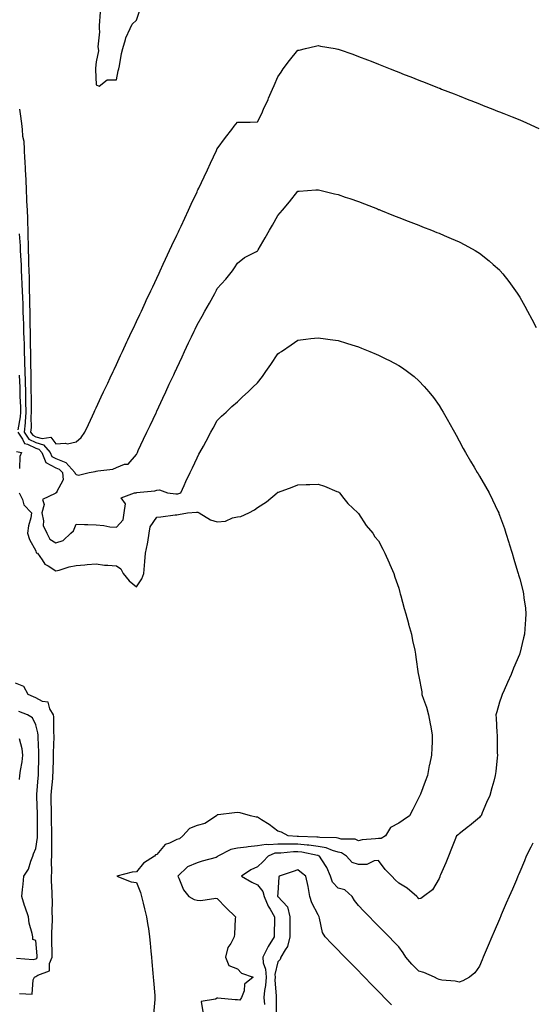
# Model space of a CAD drawing. Units: inches. Extents: x 939443 to 942083, y 7289978 to 7292618.
# Drawn here: x 941560 to 941814, y 7290749 to 7291236 of the extents above; entities that cross this region are included whole.
import ezdxf

# ---------------------------------------------------------------- set-up
doc = ezdxf.new("R2010")
doc.units = ezdxf.units.IN
doc.header["$MEASUREMENT"] = 0
doc.layers.add('Contour_93947289', color=7, linetype='Continuous', true_color=0x0c2928)

msp = doc.modelspace()

# ---------------------------------------------------------------- linework, layer by layer
at = {"layer": 'Contour_93947289'}
for points in [[(941599.96, 7291240.01, 3225), (941599.48, 7291233.35, 3225), (941599.57, 7291231.92, 3225), (941599.67, 7291230.3, 3225), (941598.88, 7291222.75, 3225), (941598.96, 7291221.92, 3225), (941599.17, 7291220.8, 3225), (941598.05, 7291215.4, 3225), (941597.78, 7291212.19, 3225), (941597.77, 7291211.92, 3225), (941597.77, 7291211.64, 3225), (941598.05, 7291203.92, 3225), (941599.48, 7291203.35, 3225), (941603.48, 7291206.49, 3225), (941608.05, 7291206.45, 3225), (941608.97, 7291211, 3225), (941609.19, 7291211.92, 3225), (941609.53, 7291213.4, 3225), (941610.54, 7291219.43, 3225), (941611.22, 7291221.92, 3225), (941612.57, 7291226.44, 3225), (941612.68, 7291227.29, 3225), (941614.94, 7291231.92, 3225), (941615.95, 7291234.02, 3225), (941618.05, 7291235.99, 3225), (941619.51, 7291240.46, 3225)], [(941560.08, 7291191.92, 3224), (941560.31, 7291189.66, 3224), (941561.01, 7291184.88, 3224), (941561.28, 7291181.92, 3224), (941561.47, 7291178.5, 3224), (941562.21, 7291176.08, 3224), (941562.35, 7291171.92, 3224), (941562.58, 7291167.39, 3224), (941562.67, 7291166.54, 3224), (941562.89, 7291161.92, 3224), (941563.14, 7291157.01, 3224), (941563.14, 7291156.83, 3224), (941563.35, 7291151.92, 3224), (941563.56, 7291147.43, 3224), (941563.56, 7291146.41, 3224), (941563.74, 7291141.92, 3224), (941563.92, 7291137.79, 3224), (941563.93, 7291136.04, 3224), (941564.09, 7291131.92, 3224), (941564.23, 7291128.1, 3224), (941564.24, 7291125.73, 3224), (941564.38, 7291121.92, 3224), (941564.51, 7291118.38, 3224), (941564.51, 7291115.46, 3224), (941564.64, 7291111.92, 3224), (941564.75, 7291108.62, 3224), (941564.76, 7291105.21, 3224), (941564.87, 7291101.92, 3224), (941564.96, 7291098.83, 3224), (941564.97, 7291095, 3224), (941565.07, 7291091.92, 3224), (941565.16, 7291089.03, 3224), (941565.17, 7291084.8, 3224), (941565.26, 7291081.92, 3224), (941565.34, 7291079.21, 3224), (941565.34, 7291074.63, 3224), (941565.42, 7291071.92, 3224), (941565.49, 7291069.36, 3224), (941565.5, 7291064.47, 3224), (941565.57, 7291061.92, 3224), (941565.63, 7291059.5, 3224), (941565.65, 7291054.32, 3224), (941565.71, 7291051.92, 3224), (941565.76, 7291049.63, 3224), (941565.76, 7291044.21, 3224), (941565.82, 7291041.92, 3224), (941565.65, 7291039.52, 3224), (941565.74, 7291034.23, 3224), (941565.52, 7291031.92, 3224), (941566.56, 7291030.43, 3224), (941568.05, 7291029.67, 3224), (941571.23, 7291028.74, 3224), (941575.51, 7291029.38, 3224), (941578.05, 7291026.13, 3224), (941582.67, 7291026.54, 3224), (941583.8, 7291026.17, 3224), (941588.05, 7291027.19, 3224), (941590.61, 7291029.36, 3224), (941592.38, 7291031.92, 3224), (941594.18, 7291035.79, 3224), (941596.18, 7291040.05, 3224), (941597.05, 7291041.92, 3224), (941597.38, 7291042.59, 3224), (941598.05, 7291044.04, 3224), (941600.56, 7291049.41, 3224), (941601.73, 7291051.92, 3224), (941603.74, 7291056.23, 3224), (941604.97, 7291058.84, 3224), (941606.41, 7291061.92, 3224), (941606.94, 7291063.03, 3224), (941608.05, 7291065.43, 3224), (941610.11, 7291069.86, 3224), (941611.09, 7291071.92, 3224), (941613.3, 7291076.67, 3224), (941613.75, 7291077.62, 3224), (941615.76, 7291081.92, 3224), (941616.49, 7291083.48, 3224), (941618.05, 7291086.81, 3224), (941619.67, 7291090.3, 3224), (941620.43, 7291091.92, 3224), (941622.52, 7291096.39, 3224), (941622.86, 7291097.11, 3224), (941625.12, 7291101.92, 3224), (941626.05, 7291103.92, 3224), (941628.05, 7291108.2, 3224), (941629.23, 7291110.74, 3224), (941629.79, 7291111.92, 3224), (941631.32, 7291115.19, 3224), (941632.42, 7291117.55, 3224), (941634.47, 7291121.92, 3224), (941635.61, 7291124.36, 3224), (941638.05, 7291129.59, 3224), (941638.79, 7291131.18, 3224), (941639.14, 7291131.92, 3224), (941640.1, 7291133.97, 3224), (941641.98, 7291137.99, 3224), (941643.82, 7291141.92, 3224), (941645.17, 7291144.8, 3224), (941648.05, 7291150.98, 3224), (941648.34, 7291151.63, 3224), (941648.49, 7291151.92, 3224), (941648.87, 7291152.74, 3224), (941651.54, 7291158.43, 3224), (941653.17, 7291161.92, 3224), (941654.72, 7291165.25, 3224), (941657.67, 7291171.54, 3224), (941657.84, 7291171.92, 3224), (941657.91, 7291172.06, 3224), (941658.05, 7291172.36, 3224), (941662.15, 7291177.82, 3224), (941665.31, 7291181.92, 3224), (941666.5, 7291183.47, 3224), (941668.05, 7291185.47, 3224), (941671.64, 7291185.51, 3224), (941674.4, 7291185.57, 3224), (941678.05, 7291185.59, 3224), (941680.11, 7291189.86, 3224), (941681.05, 7291191.92, 3224), (941683.25, 7291196.72, 3224), (941683.54, 7291197.41, 3224), (941685.52, 7291201.92, 3224), (941686.29, 7291203.68, 3224), (941688.05, 7291207.9, 3224), (941689.68, 7291210.29, 3224), (941690.82, 7291211.92, 3224), (941693.96, 7291216.01, 3224), (941698.05, 7291221.14, 3224), (941698.73, 7291221.24, 3224), (941701.78, 7291221.92, 3224), (941706.86, 7291223.11, 3224), (941708.05, 7291223.4, 3224), (941709.34, 7291223.21, 3224), (941716.6, 7291221.92, 3224), (941717.84, 7291221.71, 3224), (941718.05, 7291221.66, 3224), (941718.46, 7291221.51, 3224), (941725.23, 7291219.1, 3224), (941728.05, 7291218.1, 3224), (941732.49, 7291216.36, 3224), (941734.33, 7291215.64, 3224), (941738.05, 7291214.18, 3224), (941739.66, 7291213.53, 3224), (941743.76, 7291211.92, 3224), (941746.85, 7291210.72, 3224), (941748.05, 7291210.24, 3224), (941750.8, 7291209.17, 3224), (941754.04, 7291207.91, 3224), (941758.05, 7291206.33, 3224), (941761.22, 7291205.09, 3224), (941767.24, 7291202.73, 3224), (941768.05, 7291202.41, 3224), (941768.4, 7291202.27, 3224), (941769.3, 7291201.92, 3224), (941775.58, 7291199.45, 3224), (941778.05, 7291198.47, 3224), (941782.75, 7291196.62, 3224), (941783.74, 7291196.23, 3224), (941788.05, 7291194.54, 3224), (941789.92, 7291193.8, 3224), (941794.7, 7291191.92, 3224), (941797.1, 7291190.97, 3224), (941798.05, 7291190.6, 3224), (941800.23, 7291189.74, 3224), (941804.27, 7291188.14, 3224), (941808.05, 7291186.64, 3224), (941811.35, 7291185.22, 3224), (941817.55, 7291182.42, 3224)], [(941559.87, 7291130.1, 3223), (941560.29, 7291124.16, 3223), (941560.37, 7291121.92, 3223), (941560.46, 7291119.51, 3223), (941560.78, 7291114.65, 3223), (941560.87, 7291111.92, 3223), (941560.97, 7291109, 3223), (941561.21, 7291105.08, 3223), (941561.32, 7291101.92, 3223), (941561.43, 7291098.54, 3223), (941561.6, 7291095.47, 3223), (941561.71, 7291091.92, 3223), (941561.83, 7291088.14, 3223), (941561.96, 7291085.83, 3223), (941562.07, 7291081.92, 3223), (941562.19, 7291077.78, 3223), (941562.28, 7291076.15, 3223), (941562.4, 7291071.92, 3223), (941562.51, 7291067.46, 3223), (941562.56, 7291066.43, 3223), (941562.68, 7291061.92, 3223), (941562.81, 7291057.16, 3223), (941562.83, 7291056.7, 3223), (941562.94, 7291051.92, 3223), (941563.07, 7291046.94, 3223), (941563.07, 7291046.9, 3223), (941563.19, 7291041.92, 3223), (941562.84, 7291037.13, 3223), (941562.75, 7291036.62, 3223), (941562.33, 7291031.92, 3223), (941564.65, 7291028.52, 3223), (941568.05, 7291026.82, 3223), (941571.84, 7291025.71, 3223), (941575.28, 7291021.92, 3223), (941576.06, 7291019.93, 3223), (941578.05, 7291018.88, 3223), (941582.99, 7291016.86, 3223), (941587.52, 7291011.92, 3223), (941587.57, 7291011.44, 3223), (941588.05, 7291010.92, 3223), (941589.35, 7291010.62, 3223), (941594.57, 7291011.92, 3223), (941597.53, 7291012.44, 3223), (941598.05, 7291012.55, 3223), (941598.93, 7291012.8, 3223), (941606.28, 7291013.69, 3223), (941608.05, 7291014.46, 3223), (941612.15, 7291016.02, 3223), (941613.83, 7291016.14, 3223), (941618.05, 7291020.92, 3223), (941618.37, 7291021.6, 3223), (941618.52, 7291021.92, 3223), (941618.93, 7291022.8, 3223), (941621.56, 7291028.41, 3223), (941623.2, 7291031.92, 3223), (941624.74, 7291035.23, 3223), (941627.71, 7291041.58, 3223), (941627.87, 7291041.92, 3223), (941627.92, 7291042.05, 3223), (941628.05, 7291042.31, 3223), (941631.12, 7291048.85, 3223), (941632.54, 7291051.92, 3223), (941634.3, 7291055.67, 3223), (941636.49, 7291060.36, 3223), (941637.22, 7291061.92, 3223), (941637.48, 7291062.49, 3223), (941638.05, 7291063.69, 3223), (941640.67, 7291069.3, 3223), (941641.9, 7291071.92, 3223), (941643.86, 7291076.11, 3223), (941645.28, 7291079.15, 3223), (941646.57, 7291081.92, 3223), (941647.04, 7291082.93, 3223), (941648.05, 7291085.08, 3223), (941650.54, 7291089.43, 3223), (941651.98, 7291091.92, 3223), (941654.15, 7291095.82, 3223), (941656.81, 7291100.68, 3223), (941657.49, 7291101.92, 3223), (941657.68, 7291102.29, 3223), (941658.05, 7291103.07, 3223), (941662.3, 7291107.67, 3223), (941665.6, 7291111.92, 3223), (941666.65, 7291113.32, 3223), (941668.05, 7291115.65, 3223), (941671.58, 7291118.39, 3223), (941677.55, 7291121.42, 3223), (941678.05, 7291121.71, 3223), (941678.13, 7291121.84, 3223), (941678.17, 7291121.92, 3223), (941678.32, 7291122.19, 3223), (941681.79, 7291128.18, 3223), (941683.96, 7291131.92, 3223), (941685.47, 7291134.5, 3223), (941688.05, 7291139.3, 3223), (941689.31, 7291140.66, 3223), (941690.34, 7291141.92, 3223), (941693.92, 7291146.05, 3223), (941698.05, 7291151.32, 3223), (941698.6, 7291151.37, 3223), (941706.94, 7291151.92, 3223), (941707.98, 7291151.99, 3223), (941708.05, 7291151.99, 3223), (941708.11, 7291151.98, 3223), (941708.34, 7291151.92, 3223), (941716.16, 7291150.03, 3223), (941718.05, 7291149.61, 3223), (941721.56, 7291148.41, 3223), (941723.78, 7291147.65, 3223), (941728.05, 7291146.2, 3223), (941731.13, 7291145, 3223), (941737.47, 7291142.5, 3223), (941738.05, 7291142.27, 3223), (941738.3, 7291142.17, 3223), (941738.94, 7291141.92, 3223), (941745.47, 7291139.34, 3223), (941748.05, 7291138.34, 3223), (941752.65, 7291136.52, 3223), (941753.98, 7291135.99, 3223), (941758.05, 7291134.4, 3223), (941759.83, 7291133.7, 3223), (941764.32, 7291131.92, 3223), (941766.99, 7291130.86, 3223), (941768.05, 7291130.44, 3223), (941770.64, 7291129.33, 3223), (941774.04, 7291127.91, 3223), (941778.05, 7291126.15, 3223), (941780.85, 7291124.72, 3223), (941785.94, 7291121.92, 3223), (941787.28, 7291121.15, 3223), (941788.05, 7291120.65, 3223), (941792.93, 7291116.8, 3223), (941794.91, 7291115.06, 3223), (941798.05, 7291112.31, 3223), (941798.24, 7291112.11, 3223), (941798.4, 7291111.92, 3223), (941799.68, 7291110.29, 3223), (941802.67, 7291106.54, 3223), (941806.02, 7291101.92, 3223), (941806.84, 7291100.71, 3223), (941808.05, 7291098.76, 3223), (941810.54, 7291094.41, 3223), (941811.92, 7291091.92, 3223), (941814.05, 7291087.92, 3223), (941816.21, 7291083.76, 3223)], [(941559.12, 7291031.92, 3222), (941561.48, 7291028.49, 3222), (941562.44, 7291026.31, 3222), (941563.93, 7291026.04, 3222), (941568.05, 7291023.98, 3222), (941569.64, 7291023.51, 3222), (941571.09, 7291021.92, 3222), (941573.06, 7291016.93, 3222), (941578.05, 7291014.29, 3222), (941579.73, 7291013.6, 3222), (941581.27, 7291011.92, 3222), (941581.66, 7291008.31, 3222), (941578.38, 7291002.25, 3222), (941578.61, 7291001.92, 3222), (941578.16, 7291001.81, 3222), (941578.05, 7291001.85, 3222), (941577.72, 7291001.59, 3222), (941571.42, 7290998.55, 3222), (941572.18, 7290996.05, 3222), (941571.1, 7290991.92, 3222), (941571.95, 7290988.02, 3222), (941571.82, 7290985.69, 3222), (941573.5, 7290981.92, 3222), (941575.1, 7290978.97, 3222), (941578.05, 7290977.07, 3222), (941581.68, 7290978.29, 3222), (941585.52, 7290981.92, 3222), (941586.84, 7290983.13, 3222), (941588.05, 7290986.36, 3222), (941592.29, 7290986.16, 3222), (941593.82, 7290986.15, 3222), (941598.05, 7290985.96, 3222), (941601.82, 7290985.69, 3222), (941604.88, 7290985.09, 3222), (941608.05, 7290984.81, 3222), (941611.45, 7290988.52, 3222), (941611.99, 7290991.92, 3222), (941612.55, 7290996.42, 3222), (941610.49, 7290999.48, 3222), (941617.12, 7291001.92, 3222), (941618.01, 7291001.96, 3222), (941618.05, 7291001.96, 3222), (941618.1, 7291001.97, 3222), (941627.13, 7291002.84, 3222), (941628.05, 7291003.13, 3222), (941629.48, 7291003.35, 3222), (941633.48, 7291001.92, 3222), (941637.45, 7291001.32, 3222), (941638.05, 7291001.31, 3222), (941638.56, 7291001.41, 3222), (941639.97, 7291001.92, 3222), (941641.66, 7291005.53, 3222), (941642.55, 7291007.42, 3222), (941644.65, 7291011.92, 3222), (941645.74, 7291014.23, 3222), (941648.05, 7291019.19, 3222), (941649, 7291020.97, 3222), (941649.51, 7291021.92, 3222), (941651.21, 7291025.08, 3222), (941652.49, 7291027.48, 3222), (941654.91, 7291031.92, 3222), (941656.01, 7291033.96, 3222), (941658.05, 7291037.65, 3222), (941660.19, 7291039.78, 3222), (941662.47, 7291041.92, 3222), (941665.35, 7291044.62, 3222), (941668.05, 7291047.02, 3222), (941670.61, 7291049.36, 3222), (941673.34, 7291051.92, 3222), (941675.77, 7291054.2, 3222), (941678.05, 7291056.33, 3222), (941680.47, 7291059.5, 3222), (941682.17, 7291061.92, 3222), (941684.59, 7291065.38, 3222), (941688.05, 7291070.72, 3222), (941688.78, 7291071.19, 3222), (941689.89, 7291071.92, 3222), (941694.77, 7291075.2, 3222), (941698.05, 7291077.56, 3222), (941701.97, 7291078, 3222), (941704.44, 7291078.31, 3222), (941708.05, 7291078.73, 3222), (941711.77, 7291078.2, 3222), (941714.02, 7291077.89, 3222), (941718.05, 7291077.33, 3222), (941722.16, 7291076.03, 3222), (941724.75, 7291075.22, 3222), (941728.05, 7291074.19, 3222), (941729.66, 7291073.53, 3222), (941733.67, 7291071.92, 3222), (941736.78, 7291070.65, 3222), (941738.05, 7291070.11, 3222), (941741.67, 7291068.3, 3222), (941743.53, 7291067.4, 3222), (941748.05, 7291064.99, 3222), (941749.92, 7291063.79, 3222), (941752.45, 7291061.92, 3222), (941755.64, 7291059.51, 3222), (941758.05, 7291057.39, 3222), (941760.74, 7291054.61, 3222), (941763.03, 7291051.92, 3222), (941765.27, 7291049.14, 3222), (941768.05, 7291045.15, 3222), (941769.32, 7291043.19, 3222), (941770.08, 7291041.92, 3222), (941772.77, 7291037.2, 3222), (941772.97, 7291036.84, 3222), (941775.71, 7291031.92, 3222), (941776.54, 7291030.41, 3222), (941778.05, 7291027.61, 3222), (941780.03, 7291023.9, 3222), (941781.11, 7291021.92, 3222), (941783.67, 7291017.55, 3222), (941785.43, 7291014.54, 3222), (941786.96, 7291011.92, 3222), (941787.37, 7291011.24, 3222), (941788.05, 7291010.08, 3222), (941791.08, 7291004.95, 3222), (941792.84, 7291001.92, 3222), (941794.58, 7290998.45, 3222), (941797.22, 7290992.75, 3222), (941797.62, 7290991.92, 3222), (941797.74, 7290991.61, 3222), (941798.05, 7290990.76, 3222), (941800.41, 7290984.28, 3222), (941801.22, 7290981.92, 3222), (941802.62, 7290977.35, 3222), (941802.83, 7290976.7, 3222), (941804.23, 7290971.92, 3222), (941805.13, 7290969, 3222), (941806.99, 7290962.98, 3222), (941807.31, 7290961.92, 3222), (941807.47, 7290961.34, 3222), (941808.05, 7290959.21, 3222), (941809.57, 7290953.44, 3222), (941809.92, 7290951.92, 3222), (941810.13, 7290949.84, 3222), (941810.88, 7290944.75, 3222), (941811.14, 7290941.92, 3222), (941810.85, 7290939.12, 3222), (941810.65, 7290934.52, 3222), (941810.41, 7290931.92, 3222), (941809.84, 7290930.13, 3222), (941808.05, 7290922.33, 3222), (941807.97, 7290922, 3222), (941807.96, 7290921.92, 3222), (941807.9, 7290921.77, 3222), (941805.01, 7290914.96, 3222), (941803.85, 7290911.92, 3222), (941802.02, 7290907.95, 3222), (941800.27, 7290904.14, 3222), (941799.25, 7290901.92, 3222), (941798.95, 7290901.02, 3222), (941798.05, 7290898.13, 3222), (941796.61, 7290893.36, 3222), (941796.26, 7290891.92, 3222), (941796.4, 7290890.27, 3222), (941796.76, 7290883.21, 3222), (941796.86, 7290881.92, 3222), (941796.88, 7290880.75, 3222), (941796.92, 7290873.05, 3222), (941796.94, 7290871.92, 3222), (941796.8, 7290870.67, 3222), (941796.15, 7290863.82, 3222), (941795.92, 7290861.92, 3222), (941795.12, 7290858.99, 3222), (941794.26, 7290855.71, 3222), (941793.18, 7290851.92, 3222), (941791.55, 7290848.42, 3222), (941789.47, 7290843.34, 3222), (941788.86, 7290841.92, 3222), (941788.49, 7290841.48, 3222), (941788.05, 7290841.11, 3222), (941783.09, 7290836.88, 3222), (941782.72, 7290836.59, 3222), (941778.05, 7290832.9, 3222), (941777.5, 7290832.47, 3222), (941776.75, 7290831.92, 3222), (941775.89, 7290829.76, 3222), (941774.28, 7290825.69, 3222), (941772.78, 7290821.92, 3222), (941771.36, 7290818.61, 3222), (941768.82, 7290812.69, 3222), (941768.49, 7290811.92, 3222), (941768.36, 7290811.61, 3222), (941768.05, 7290810.88, 3222), (941764.79, 7290805.18, 3222), (941760.27, 7290801.92, 3222), (941758.97, 7290801, 3222), (941758.05, 7290800.79, 3222), (941757.52, 7290801.39, 3222), (941756.96, 7290801.92, 3222), (941752.2, 7290806.07, 3222), (941748.05, 7290808.48, 3222), (941746.29, 7290810.16, 3222), (941744.68, 7290811.92, 3222), (941741.4, 7290815.27, 3222), (941738.05, 7290819.68, 3222), (941735.8, 7290819.67, 3222), (941732.22, 7290817.75, 3222), (941728.05, 7290817.74, 3222), (941724.94, 7290818.81, 3222), (941722.18, 7290821.92, 3222), (941719.68, 7290823.55, 3222), (941718.05, 7290823.96, 3222), (941715.28, 7290824.69, 3222), (941712.12, 7290825.99, 3222), (941708.05, 7290826.71, 3222), (941703.46, 7290827.33, 3222), (941702.62, 7290827.35, 3222), (941698.05, 7290827.87, 3222), (941693.94, 7290827.81, 3222), (941692.04, 7290827.93, 3222), (941688.05, 7290827.86, 3222), (941683.6, 7290827.47, 3222), (941682.25, 7290827.72, 3222), (941678.05, 7290827.03, 3222), (941673.42, 7290826.55, 3222), (941672.51, 7290826.38, 3222), (941668.05, 7290825.87, 3222), (941664.73, 7290825.24, 3222), (941658.43, 7290821.92, 3222), (941658.24, 7290821.73, 3222), (941658.05, 7290821.5, 3222), (941657.45, 7290821.32, 3222), (941650.58, 7290819.39, 3222), (941648.05, 7290818.6, 3222), (941643.36, 7290816.61, 3222), (941638.5, 7290811.92, 3222), (941638.99, 7290810.98, 3222), (941641.39, 7290805.26, 3222), (941644.03, 7290801.92, 3222), (941646.59, 7290800.46, 3222), (941648.05, 7290800.17, 3222), (941650.01, 7290799.96, 3222), (941657.29, 7290801.16, 3222), (941658.05, 7290800.99, 3222), (941662.46, 7290796.33, 3222), (941667.12, 7290791.92, 3222), (941666.98, 7290790.85, 3222), (941666.69, 7290783.28, 3222), (941666.46, 7290781.92, 3222), (941664.74, 7290778.61, 3222), (941663.36, 7290776.61, 3222), (941662.21, 7290771.92, 3222), (941663.87, 7290767.74, 3222), (941668.05, 7290766.05, 3222), (941670.15, 7290764.02, 3222), (941675.91, 7290761.92, 3222), (941671.53, 7290758.44, 3222), (941671.37, 7290755.24, 3222), (941670.11, 7290751.92, 3222), (941669.33, 7290750.64, 3222), (941668.05, 7290750.74, 3222), (941666.88, 7290750.75, 3222), (941658.36, 7290751.61, 3222), (941658.05, 7290751.62, 3222), (941657.22, 7290751.09, 3222), (941650.1, 7290749.87, 3222), (941650.96, 7290744.83, 3222)], [(941559.85, 7291060.12, 3222), (941560.14, 7291054.01, 3222), (941560.19, 7291051.92, 3222), (941560.25, 7291049.72, 3222), (941560.49, 7291044.36, 3222), (941560.55, 7291041.92, 3222), (941560.37, 7291039.6, 3222), (941559.23, 7291033.1, 3222)], [(941558.49, 7291022.36, 3221), (941560.93, 7291021.92, 3221), (941560.14, 7291019.83, 3221), (941560.06, 7291013.93, 3221)], [(941559.9, 7291001.92, 3221), (941561.43, 7290998.54, 3221), (941562.09, 7290995.96, 3221), (941566.04, 7290991.92, 3221), (941565.65, 7290989.52, 3221), (941564.48, 7290985.49, 3221), (941564.05, 7290981.92, 3221), (941564.97, 7290978.84, 3221), (941568.05, 7290973.12, 3221), (941568.28, 7290972.15, 3221), (941568.88, 7290971.92, 3221), (941571.31, 7290968.66, 3221), (941572.66, 7290966.53, 3221), (941574.29, 7290965.68, 3221), (941578.05, 7290963.2, 3221), (941579.73, 7290963.6, 3221), (941584.69, 7290965.28, 3221), (941588.05, 7290965.9, 3221), (941592.34, 7290966.21, 3221), (941593.63, 7290966.34, 3221), (941598.05, 7290966.64, 3221), (941602.21, 7290966.08, 3221), (941603.87, 7290966.1, 3221), (941608.05, 7290965.67, 3221), (941610.33, 7290964.2, 3221), (941611.42, 7290961.92, 3221), (941614.39, 7290958.26, 3221), (941618.05, 7290955.26, 3221), (941620.71, 7290959.26, 3221), (941621.69, 7290961.92, 3221), (941622.06, 7290965.93, 3221), (941622.12, 7290967.85, 3221), (941622.55, 7290971.92, 3221), (941623.42, 7290976.55, 3221), (941623.57, 7290977.44, 3221), (941624.38, 7290981.92, 3221), (941624.85, 7290985.12, 3221), (941628.05, 7290989.82, 3221), (941630.03, 7290989.94, 3221), (941637.12, 7290990.99, 3221), (941638.05, 7290991.05, 3221), (941638.86, 7290991.11, 3221), (941643.39, 7290991.92, 3221), (941647.71, 7290992.26, 3221), (941648.05, 7290992.35, 3221), (941648.49, 7290992.36, 3221), (941649.17, 7290991.92, 3221), (941654.65, 7290988.52, 3221), (941658.05, 7290987.47, 3221), (941662.08, 7290987.89, 3221), (941665.64, 7290989.51, 3221), (941668.05, 7290990, 3221), (941669.75, 7290990.22, 3221), (941673.66, 7290991.92, 3221), (941676.48, 7290993.49, 3221), (941678.05, 7290994.63, 3221), (941682.52, 7290997.45, 3221), (941687.8, 7291001.92, 3221), (941687.93, 7291002.04, 3221), (941688.05, 7291002.14, 3221), (941688.4, 7291002.27, 3221), (941695.21, 7291004.76, 3221), (941698.05, 7291005.87, 3221), (941702.09, 7291005.96, 3221), (941703.93, 7291006.04, 3221), (941708.05, 7291006.15, 3221), (941711.29, 7291005.16, 3221), (941717.41, 7291002.56, 3221), (941718.05, 7291002.33, 3221), (941718.29, 7291002.16, 3221), (941718.6, 7291001.92, 3221), (941720.82, 7290999.15, 3221), (941722.77, 7290996.64, 3221), (941727.84, 7290991.92, 3221), (941727.92, 7290991.79, 3221), (941728.05, 7290991.69, 3221), (941731.9, 7290985.77, 3221), (941735.2, 7290981.92, 3221), (941736.25, 7290980.12, 3221), (941738.05, 7290978.07, 3221), (941740.1, 7290973.97, 3221), (941741.19, 7290971.92, 3221), (941743.29, 7290967.16, 3221), (941743.66, 7290966.31, 3221), (941745.55, 7290961.92, 3221), (941746.17, 7290960.05, 3221), (941748.05, 7290954.61, 3221), (941748.65, 7290952.52, 3221), (941748.82, 7290951.92, 3221), (941749.12, 7290950.85, 3221), (941750.76, 7290944.63, 3221), (941751.57, 7290941.92, 3221), (941752.84, 7290937.13, 3221), (941752.92, 7290936.79, 3221), (941754.31, 7290931.92, 3221), (941754.91, 7290928.78, 3221), (941756, 7290923.97, 3221), (941756.41, 7290921.92, 3221), (941756.59, 7290920.46, 3221), (941757.75, 7290912.22, 3221), (941757.79, 7290911.92, 3221), (941757.84, 7290911.71, 3221), (941758.05, 7290910.96, 3221), (941759.45, 7290903.32, 3221), (941759.57, 7290901.92, 3221), (941760.27, 7290899.7, 3221), (941761.78, 7290895.65, 3221), (941762.8, 7290891.92, 3221), (941763.66, 7290887.53, 3221), (941763.92, 7290886.05, 3221), (941764.69, 7290881.92, 3221), (941764.55, 7290878.42, 3221), (941764.38, 7290875.59, 3221), (941764.23, 7290871.92, 3221), (941763.25, 7290867.12, 3221), (941763.17, 7290866.8, 3221), (941762.26, 7290861.92, 3221), (941761.08, 7290858.89, 3221), (941758.77, 7290852.64, 3221), (941758.5, 7290851.92, 3221), (941758.36, 7290851.61, 3221), (941758.05, 7290851, 3221), (941755, 7290844.97, 3221), (941753.33, 7290841.92, 3221), (941750.23, 7290839.74, 3221), (941748.05, 7290838.24, 3221), (941743.89, 7290836.08, 3221), (941741.41, 7290831.92, 3221), (941739.28, 7290830.69, 3221), (941738.05, 7290830.74, 3221), (941736.59, 7290830.46, 3221), (941729.92, 7290830.05, 3221), (941728.05, 7290829.54, 3221), (941726.45, 7290830.32, 3221), (941719.56, 7290830.41, 3221), (941718.05, 7290830.79, 3221), (941717.15, 7290831.02, 3221), (941708.88, 7290831.09, 3221), (941708.05, 7290831.24, 3221), (941707.44, 7290831.31, 3221), (941698.37, 7290831.6, 3221), (941698.05, 7290831.64, 3221), (941697.76, 7290831.63, 3221), (941693.17, 7290831.92, 3221), (941689.95, 7290833.82, 3221), (941688.05, 7290834.21, 3221), (941683.8, 7290837.67, 3221), (941680, 7290839.97, 3221), (941678.05, 7290841.23, 3221), (941677.39, 7290841.26, 3221), (941674.48, 7290841.92, 3221), (941669.44, 7290843.31, 3221), (941668.05, 7290843.46, 3221), (941666.59, 7290843.38, 3221), (941658.53, 7290842.4, 3221), (941658.05, 7290842.37, 3221), (941657.84, 7290842.13, 3221), (941657.7, 7290841.92, 3221), (941651.95, 7290838.02, 3221), (941648.05, 7290837.11, 3221), (941644.36, 7290835.61, 3221), (941641.07, 7290831.92, 3221), (941639.42, 7290830.55, 3221), (941638.05, 7290830.09, 3221), (941634.45, 7290828.32, 3221), (941632.28, 7290827.69, 3221), (941628.05, 7290822.78, 3221), (941627.45, 7290822.52, 3221), (941626.94, 7290821.92, 3221), (941621.53, 7290818.44, 3221), (941618.05, 7290814.11, 3221), (941615.93, 7290814.04, 3221), (941608.26, 7290811.92, 3221), (941615.35, 7290809.22, 3221), (941618.05, 7290808.86, 3221), (941620, 7290803.87, 3221), (941620.46, 7290801.92, 3221), (941621.31, 7290798.66, 3221), (941622.01, 7290795.88, 3221), (941623.06, 7290791.92, 3221), (941623.72, 7290787.59, 3221), (941623.91, 7290786.06, 3221), (941624.51, 7290781.92, 3221), (941624.88, 7290778.75, 3221), (941625.1, 7290774.87, 3221), (941625.41, 7290771.92, 3221), (941625.66, 7290769.53, 3221), (941626.07, 7290763.9, 3221), (941626.26, 7290761.92, 3221), (941626.49, 7290760.36, 3221), (941627.04, 7290752.93, 3221), (941627.18, 7290751.92, 3221), (941627.08, 7290750.95, 3221), (941626.4, 7290743.57, 3221)], [(941560.09, 7290753.96, 3221), (941566.35, 7290753.62, 3221), (941566.82, 7290760.69, 3221), (941567.49, 7290761.92, 3221), (941567.78, 7290762.19, 3221), (941568.05, 7290762.26, 3221), (941569.13, 7290763, 3221), (941574.89, 7290765.08, 3221), (941574.9, 7290768.77, 3221), (941576.23, 7290771.92, 3221), (941576.15, 7290773.82, 3221), (941576.13, 7290780, 3221), (941576.03, 7290781.92, 3221), (941576.03, 7290783.94, 3221), (941576.32, 7290790.19, 3221), (941576.31, 7290791.92, 3221), (941576.24, 7290793.73, 3221), (941576.3, 7290800.17, 3221), (941576.22, 7290801.92, 3221), (941576.18, 7290803.79, 3221), (941575.92, 7290809.79, 3221), (941575.88, 7290811.92, 3221), (941575.97, 7290814, 3221), (941575.9, 7290819.77, 3221), (941575.99, 7290821.92, 3221), (941576.13, 7290823.84, 3221), (941576, 7290829.87, 3221), (941576.13, 7290831.92, 3221), (941576.1, 7290833.87, 3221), (941575.9, 7290839.77, 3221), (941575.87, 7290841.92, 3221), (941575.81, 7290844.16, 3221), (941575.73, 7290849.6, 3221), (941575.67, 7290851.92, 3221), (941575.86, 7290854.11, 3221), (941576.48, 7290860.35, 3221), (941576.62, 7290861.92, 3221), (941576.65, 7290863.32, 3221), (941576.92, 7290870.79, 3221), (941576.94, 7290871.92, 3221), (941576.94, 7290873.03, 3221), (941577.19, 7290881.06, 3221), (941577.19, 7290881.92, 3221), (941577.06, 7290882.91, 3221), (941576.99, 7290890.86, 3221), (941576.81, 7290891.92, 3221), (941575.04, 7290894.93, 3221), (941574.27, 7290898.14, 3221), (941571.41, 7290898.56, 3221), (941568.05, 7290900.3, 3221), (941566.91, 7290900.78, 3221), (941564.37, 7290901.92, 3221), (941562.16, 7290906.03, 3221), (941558.05, 7290907.62, 3221)], [(941558.53, 7290771.44, 3222), (941566.86, 7290770.73, 3222), (941568.05, 7290771.06, 3222), (941568.56, 7290771.41, 3222), (941568.78, 7290771.92, 3222), (941568.74, 7290772.61, 3222), (941568.05, 7290780.1, 3222), (941566.71, 7290780.58, 3222), (941566.61, 7290781.92, 3222), (941566.36, 7290783.61, 3222), (941564.82, 7290788.69, 3222), (941564.49, 7290791.92, 3222), (941562.77, 7290796.64, 3222), (941562.58, 7290797.39, 3222), (941561.18, 7290801.92, 3222), (941561.49, 7290805.36, 3222), (941561.9, 7290808.07, 3222), (941562.19, 7290811.92, 3222), (941564.52, 7290815.45, 3222), (941565.58, 7290819.45, 3222), (941566.59, 7290821.92, 3222), (941566.98, 7290822.99, 3222), (941568.05, 7290825.67, 3222), (941568.87, 7290831.1, 3222), (941568.92, 7290831.92, 3222), (941568.91, 7290832.78, 3222), (941568.93, 7290841.04, 3222), (941568.91, 7290841.92, 3222), (941568.89, 7290842.76, 3222), (941568.58, 7290851.39, 3222), (941568.57, 7290851.92, 3222), (941568.62, 7290852.49, 3222), (941569.34, 7290860.63, 3222), (941569.46, 7290861.92, 3222), (941569.5, 7290863.37, 3222), (941569.55, 7290870.42, 3222), (941569.58, 7290871.92, 3222), (941569.58, 7290873.45, 3222), (941569.31, 7290880.66, 3222), (941569.31, 7290881.92, 3222), (941569.16, 7290883.03, 3222), (941568.05, 7290886.95, 3222), (941566.48, 7290890.35, 3222), (941563.92, 7290891.92, 3222), (941559.71, 7290893.58, 3222)], [(941560.08, 7290859.89, 3223), (941560.23, 7290861.92, 3223), (941560.53, 7290864.4, 3223), (941561.41, 7290868.56, 3223), (941561.74, 7290871.92, 3223), (941561.28, 7290875.15, 3223), (941559.94, 7290880.03, 3223)], [(941814.5, 7290828.37, 3223), (941813.55, 7290826.42, 3223), (941811.27, 7290821.92, 3223), (941810.33, 7290819.64, 3223), (941808.05, 7290814.21, 3223), (941807.38, 7290812.59, 3223), (941807.09, 7290811.92, 3223), (941806.37, 7290810.24, 3223), (941804.39, 7290805.58, 3223), (941802.82, 7290801.92, 3223), (941801.39, 7290798.58, 3223), (941798.91, 7290792.78, 3223), (941798.54, 7290791.92, 3223), (941798.39, 7290791.58, 3223), (941798.05, 7290790.78, 3223), (941795.39, 7290784.58, 3223), (941794.26, 7290781.92, 3223), (941792.39, 7290777.58, 3223), (941791.41, 7290775.28, 3223), (941789.97, 7290771.92, 3223), (941789.4, 7290770.57, 3223), (941788.05, 7290767.42, 3223), (941785.81, 7290764.16, 3223), (941783.13, 7290761.92, 3223), (941779.88, 7290760.09, 3223), (941778.05, 7290759.53, 3223), (941776.06, 7290759.93, 3223), (941769.41, 7290760.56, 3223), (941768.05, 7290760.8, 3223), (941767.34, 7290761.21, 3223), (941765.77, 7290761.92, 3223), (941760.49, 7290764.36, 3223), (941758.05, 7290764.89, 3223), (941754.49, 7290768.36, 3223), (941751.6, 7290771.92, 3223), (941750.22, 7290774.09, 3223), (941748.05, 7290777.01, 3223), (941745.62, 7290779.49, 3223), (941743.26, 7290781.92, 3223), (941740.69, 7290784.56, 3223), (941738.05, 7290787.25, 3223), (941735.75, 7290789.62, 3223), (941733.49, 7290791.92, 3223), (941730.8, 7290794.67, 3223), (941728.05, 7290797.5, 3223), (941726.07, 7290799.94, 3223), (941724.98, 7290801.92, 3223), (941721.3, 7290805.17, 3223), (941718.05, 7290806.11, 3223), (941715.22, 7290809.09, 3223), (941714.22, 7290811.92, 3223), (941712.44, 7290816.31, 3223), (941709.9, 7290820.07, 3223), (941708.79, 7290821.92, 3223), (941708.26, 7290822.13, 3223), (941708.05, 7290822.17, 3223), (941707.76, 7290822.21, 3223), (941700.01, 7290823.88, 3223), (941698.05, 7290824.1, 3223), (941695.9, 7290824.07, 3223), (941689.6, 7290823.47, 3223), (941688.05, 7290823.45, 3223), (941686.64, 7290823.33, 3223), (941683.33, 7290821.92, 3223), (941680.78, 7290819.19, 3223), (941678.05, 7290816.58, 3223), (941674.79, 7290815.18, 3223), (941670.04, 7290811.92, 3223), (941675.14, 7290809.01, 3223), (941678.05, 7290807.77, 3223), (941680.59, 7290804.46, 3223), (941681.26, 7290801.92, 3223), (941683.31, 7290797.18, 3223), (941684.31, 7290795.66, 3223), (941686.52, 7290791.92, 3223), (941686.43, 7290790.3, 3223), (941686.33, 7290783.64, 3223), (941686.22, 7290781.92, 3223), (941683.24, 7290777.11, 3223), (941683.09, 7290776.88, 3223), (941680.6, 7290771.92, 3223), (941680.91, 7290769.06, 3223), (941682.07, 7290765.94, 3223), (941682.31, 7290761.92, 3223), (941682.06, 7290757.91, 3223), (941681.49, 7290755.36, 3223), (941681.2, 7290751.92, 3223), (941681.53, 7290748.44, 3223)], [(941744.42, 7290748.29, 3224), (941740.87, 7290751.92, 3224), (941739.48, 7290753.35, 3224), (941738.05, 7290754.81, 3224), (941734.53, 7290758.4, 3224), (941731.11, 7290761.92, 3224), (941729.6, 7290763.47, 3224), (941728.05, 7290765.05, 3224), (941724.66, 7290768.53, 3224), (941721.36, 7290771.92, 3224), (941719.72, 7290773.59, 3224), (941718.05, 7290775.31, 3224), (941714.78, 7290778.65, 3224), (941711.59, 7290781.92, 3224), (941710.24, 7290784.11, 3224), (941708.82, 7290791.15, 3224), (941708.54, 7290791.92, 3224), (941708.39, 7290792.26, 3224), (941708.05, 7290792.83, 3224), (941705, 7290798.87, 3224), (941703.96, 7290801.92, 3224), (941703.09, 7290806.88, 3224), (941703.08, 7290806.95, 3224), (941701.99, 7290811.92, 3224), (941699.82, 7290813.69, 3224), (941698.05, 7290815.16, 3224), (941695.68, 7290814.29, 3224), (941688.77, 7290811.92, 3224), (941688.54, 7290811.43, 3224), (941688.05, 7290803.72, 3224), (941688.02, 7290801.95, 3224), (941688.03, 7290801.92, 3224), (941688.03, 7290801.9, 3224), (941688.05, 7290801.88, 3224), (941692.92, 7290796.79, 3224), (941694.13, 7290791.92, 3224), (941694.12, 7290787.99, 3224), (941694.13, 7290785.84, 3224), (941694.13, 7290781.92, 3224), (941692.86, 7290777.11, 3224), (941691.72, 7290775.59, 3224), (941689.53, 7290771.92, 3224), (941689.23, 7290770.74, 3224), (941688.05, 7290769.63, 3224), (941686.65, 7290763.32, 3224), (941686.74, 7290761.92, 3224), (941686.65, 7290760.52, 3224), (941687.32, 7290752.65, 3224), (941687.26, 7290751.92, 3224), (941687.33, 7290751.2, 3224), (941687.25, 7290742.72, 3224)]]:
    msp.add_polyline3d(points, dxfattribs=at)

doc.saveas('drawing.dxf')
